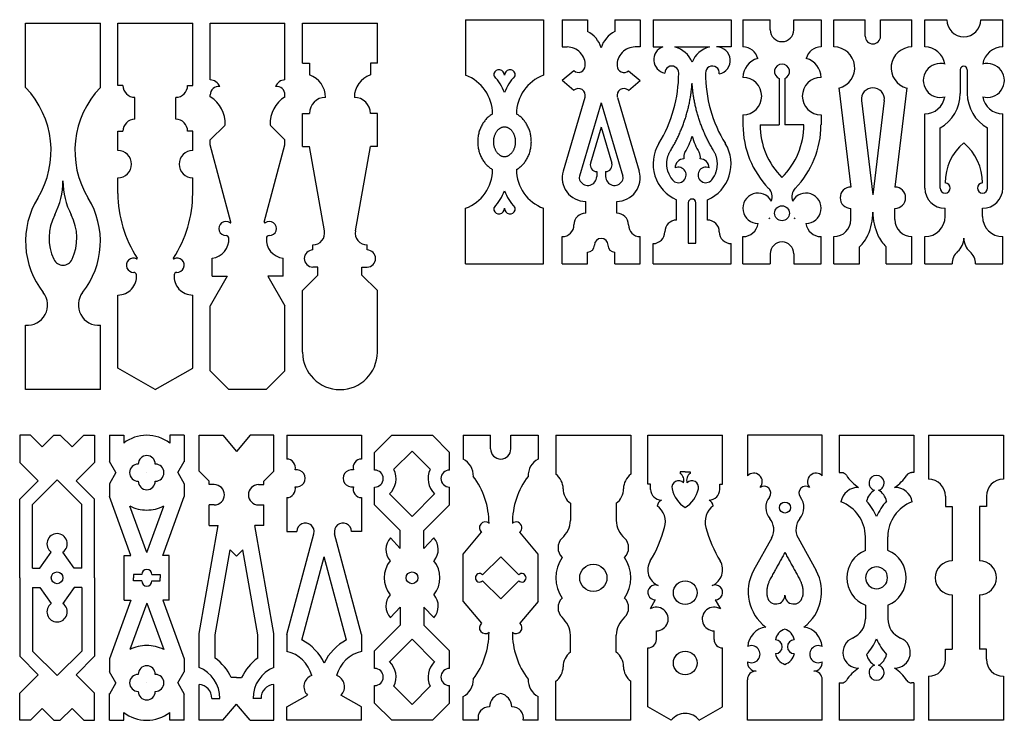
# Model space of a CAD drawing. Units: millimetres. Extents: x -1019 to 824, y -1132 to 1157.
# Drawn here: x -1019 to 824, y -154 to 1157 of the extents above; entities that cross this region are included whole.
import ezdxf

# ---------------------------------------------------------------- set-up
doc = ezdxf.new("R2010")
doc.units = ezdxf.units.MM
doc.header["$MEASUREMENT"] = 0
doc.layers.add('Layer 03', color=5, linetype='Continuous')

msp = doc.modelspace()

# ---------------------------------------------------------------- linework, layer by layer
at = {"layer": 'Layer 03'}
for p, q in [((-1008.1, 1150.9), (-868.1, 1150.9)), ((-835.3, 1150.9), (-695.3, 1150.9)), ((-662.6, 1150.9), (-522.6, 1150.9)), ((-489.8, 1150.9), (-349.8, 1150.9)), ((-184.8, 1157.2), (-38.8, 1157.2)), ((-3.9, 1157.2), (43.6, 1157.2)), ((43.6, 1157.2), (43.6, 1135.2)), ((94.6, 1157.2), (94.6, 1135.2)), ((94.6, 1157.2), (142.1, 1157.2)), ((166.2, 1157.2), (312.2, 1157.2)), ((334.5, 1157.2), (385.6, 1157.2)), ((429.4, 1157.2), (480.5, 1157.2)), ((674.7, 1157.2), (716, 1157.2)), ((779.5, 1157.2), (820.7, 1157.2)), ((166.2, 1106.2), (184.3, 1106.2)), ((206.8, 1106.2), (271.6, 1106.2)), ((312.2, 1106.2), (285.2, 1106.2)), ((18, 1061.8), (-3.9, 1043.4)), ((120.2, 1061.8), (142.1, 1043.4)), ((18, 1025), (-3.9, 1043.4)), ((120.2, 1025), (142.1, 1043.4)), ((402.5, 1047), (402.5, 960.2)), ((412.5, 1047), (412.5, 960.2)), ((38.8, 1011.9), (-2.1, 873.7)), ((69.1, 1001.6), (28.6, 864.6)), ((69.1, 1001.6), (109.6, 864.6)), ((99.4, 1011.9), (140.3, 873.7)), ((556.2, 1005.7), (577.6, 829.4)), ((598.9, 1005.7), (577.6, 829.4)), ((69.1, 955.8), (49.2, 888.5)), ((69.1, 955.8), (89, 888.5)), ((-448.7, 762.1), (-476.8, 920.1)), ((-390.9, 762.1), (-362.8, 920.1)), ((7.4, 890.7), (7.4, 890.7)), ((130.8, 890.7), (130.8, 890.7)), ((130.8, 890.7), (130.8, 890.7)), ((43.6, 700.2), (43.6, 722.2)), ((94.6, 700.2), (94.6, 722.2)), ((552.6, 700.2), (552.6, 732)), ((602.6, 700.2), (602.6, 732)), ((-659.1, 677.2), (-659.1, 711)), ((-526.1, 677.2), (-526.1, 711)), ((-868.1, 464.9), (-1008.1, 464.9)), ((-592.6, 464.9), (-627.6, 464.9)), ((-557.6, 464.9), (-592.6, 464.9)), ((-419.8, 464.9), (-419.8, 464.9)), ((-977.1, 357.5), (-999.1, 379.5)), ((-955.1, 379.5), (-977.1, 357.5)), ((-943.1, 379.5), (-921.1, 357.5)), ((-921.1, 357.5), (-899.1, 379.5)), ((-851.3, 379.5), (-824.3, 379.5)), ((-851.3, 379.5), (-851.3, 330.2)), ((-824.3, 379.5), (-824.3, 364.7)), ((-738.3, 379.5), (-738.3, 364.7)), ((-711.3, 379.5), (-738.3, 379.5)), ((-711.3, 379.5), (-711.3, 329.5)), ((-683.5, 379.5), (-639, 379.5)), ((-639, 379.5), (-613.5, 349.1)), ((-588, 379.5), (-613.5, 349.1)), ((-543.5, 379.5), (-588, 379.5)), ((-519.2, 379.5), (-379.2, 379.5)), ((-322.8, 379.5), (-246.8, 379.5)), ((-15.6, 379.5), (124.4, 379.5)), ((156.4, 287.7), (156.4, 379.5)), ((156.4, 379.5), (296.4, 379.5)), ((296.4, 287.7), (296.4, 379.5)), ((482.9, 379.5), (342.9, 379.5)), ((514.5, 379.5), (654.5, 379.5)), ((681.7, 379.5), (821.7, 379.5)), ((-284.8, 349.6), (-318.7, 315.7)), ((-284.8, 349.6), (-250.9, 315.7)), ((-214.8, 314.4), (-214.8, 347.5)), ((-995.1, 249.8), (-949.1, 295.8)), ((-903.1, 249.8), (-949.1, 295.8)), ((-851.3, 288.7), (-851.3, 264.6)), ((-664.5, 287), (-664.5, 293.5)), ((-562.5, 287), (-562.5, 293.5)), ((-214.8, 249.4), (-214.8, 282.4)), ((-284.8, 227.5), (-327, 269.7)), ((-284.8, 227.5), (-242.6, 269.7)), ((-664.5, 210.5), (-664.5, 249)), ((-562.5, 210.5), (-562.5, 249)), ((-306.8, 201.4), (-354.8, 249.4)), ((-262.8, 201.4), (-214.8, 249.4)), ((726.2, 246.2), (726.2, 144.5)), ((777.2, 246.2), (777.2, 144.5)), ((-664.5, 210.5), (-647.9, 210.5)), ((-562.5, 210.5), (-579.1, 210.5)), ((-519.2, 6.8), (-468.8, 195.1)), ((-379.2, 6.8), (-429.7, 195.1)), ((-306.8, 167.6), (-306.8, 201.4)), ((-262.8, 167.6), (-262.8, 201.4)), ((388.2, 187.6), (354.4, 126.5)), ((437.6, 187.6), (471.3, 126.5)), ((-981.1, 130.7), (-960, 160.8)), ((-917.1, 130.7), (-938.2, 160.8)), ((-823.3, 70.7), (-823.3, 154.7)), ((-739.3, 70.7), (-739.3, 154.7)), ((-653.5, 5.8), (-625.4, 165.3)), ((-573.5, 5.8), (-601.6, 165.3)), ((-491, -3.8), (-449.2, 152.2)), ((-407.5, -3.8), (-449.2, 152.2)), ((-188.9, 68.2), (-188.9, 157.2)), ((-48.9, 68.2), (-48.9, 157.2)), ((-995.1, 130.7), (-981.1, 130.7)), ((-903.1, 130.7), (-917.1, 130.7)), ((-806.3, 118.7), (-806.3, 112.7)), ((-790.8, 118.7), (-806.3, 118.7)), ((-806.3, 106.7), (-806.3, 112.7)), ((-771.8, 118.7), (-756.3, 118.7)), ((-756.3, 118.7), (-756.3, 112.7)), ((-756.3, 106.7), (-756.3, 112.7)), ((-995.1, 94.7), (-981.1, 94.7)), ((-981.1, 94.7), (-960, 64.6)), ((-917.1, 94.7), (-938.2, 64.6)), ((-903.1, 94.7), (-917.1, 94.7)), ((-790.8, 106.7), (-806.3, 106.7)), ((-771.8, 106.7), (-756.3, 106.7)), ((726.2, 81), (726.2, -20.8)), ((777.2, 81), (777.2, -20.8)), ((-306.8, 57.8), (-306.8, 24)), ((-262.8, 57.8), (-262.8, 24)), ((-306.8, 24), (-354.8, -24)), ((-262.8, 24), (-214.8, -24)), ((-653.5, -37.5), (-653.5, 5.8)), ((-573.5, -37.5), (-573.5, 5.8)), ((-284.8, -2.1), (-327, -44.3)), ((-284.8, -2.1), (-242.6, -44.3)), ((-995.1, -24.4), (-949.1, -70.4)), ((-903.1, -24.4), (-949.1, -70.4)), ((-214.8, -57), (-214.8, -24)), ((-613.5, -74), (-623.1, -74)), ((-613.5, -74), (-603.9, -74)), ((-284.8, -124.2), (-318.7, -90.3)), ((-284.8, -124.2), (-250.9, -90.3)), ((-214.8, -122), (-214.8, -89)), ((-851.3, -154), (-851.3, -104)), ((-711.3, -154), (-711.3, -104)), ((-639, -154), (-613.5, -123.7)), ((-588, -154), (-613.5, -123.7)), ((-977.1, -132), (-999.1, -154)), ((-955.1, -154), (-977.1, -132)), ((-943.1, -154), (-921.1, -132)), ((-921.1, -132), (-899.1, -154)), ((-824.3, -154), (-824.3, -139.3)), ((-738.3, -154), (-738.3, -139.3)), ((-851.3, -154), (-824.3, -154)), ((-711.3, -154), (-738.3, -154)), ((-639, -154), (-683.5, -154)), ((-588, -154), (-543.5, -154)), ((-379.2, -154), (-519.2, -154)), ((-160.9, -154), (-188.9, -154)), ((-48.9, -154), (-76.9, -154)), ((124.4, -154), (-15.6, -154)), ((482.9, -154), (342.9, -154)), ((654.5, -154), (514.5, -154)), ((821.7, -154), (681.7, -154))]:
    msp.add_line(p, q, dxfattribs=at)
for points in [[(-1008.1, 1030.4), (-1008.1, 1150.9)], [(-868.1, 1030.4), (-868.1, 1150.9)], [(-835.3, 1034.2), (-835.3, 1150.9)], [(-695.3, 1034.2), (-695.3, 1150.9)], [(-695.3, 1034.2), (-695.3, 1150.9)], [(-662.6, 1044.5), (-662.6, 1150.9)], [(-522.6, 1044.5), (-522.6, 1150.9)], [(-489.8, 1075.6), (-489.8, 1150.9)], [(-349.8, 1075.6), (-349.8, 1150.9)], [(-184.8, 1157.2), (-184.8, 1053.2)], [(-38.8, 1157.2), (-38.8, 1053.2)], [(-3.9, 1157.2), (-3.9, 1106.2)], [(142.1, 1157.2), (142.1, 1106.2)], [(166.2, 1157.2), (166.2, 1106.2)], [(312.2, 1157.2), (312.2, 1106.2)], [(334.5, 1157.2), (334.5, 1106.2)], [(385.5, 1138.2), (385.6, 1157.2)], [(429.5, 1138.2), (429.4, 1157.2)], [(429.5, 1138.2), (429.5, 1157.2)], [(480.5, 1157.2), (480.5, 1106.2)], [(504.6, 1106.2), (504.6, 1157.2)], [(504.6, 1157.2), (563.3, 1157.2)], [(563.3, 1126.2), (563.3, 1157.2)], [(591.9, 1126.2), (591.9, 1157.2)], [(591.9, 1157.2), (650.6, 1157.2)], [(650.6, 1106.2), (650.6, 1157.2)], [(674.7, 1106.2), (674.7, 1157.2)], [(820.7, 1106.2), (820.7, 1157.2)], [(-3.9, 1106.2), (5.6, 1106.2)], [(142.1, 1106.2), (132.6, 1106.2)], [(-489.8, 1075.6), (-476.8, 1075.6)], [(-476.8, 1075.6), (-476.8, 1053.9)], [(-349.8, 1075.6), (-362.8, 1075.6)], [(-362.8, 1075.6), (-362.8, 1053.9)], [(741.2, 1063.7), (741.2, 1019.2)], [(754.2, 1063.7), (754.2, 1019.2)], [(-825.8, 1034.2), (-835.3, 1034.2)], [(-704.8, 1034.2), (-695.3, 1034.2)], [(-662.6, 1012.8), (-662.6, 1016.3)], [(-662.6, 1012.8), (-662.6, 1016.3)], [(-522.6, 1012.8), (-522.6, 1016.3)], [(-522.6, 1012.8), (-522.6, 1016.3)], [(513.9, 1029.4), (536.3, 844)], [(641.3, 1029.4), (618.8, 844)], [(-803.6, 970.9), (-803.6, 1011.9)], [(-727.1, 970.9), (-727.1, 1011.9)], [(-489.8, 920.1), (-489.8, 981.8)], [(-489.8, 981.8), (-476.8, 981.8)], [(-349.8, 981.8), (-362.8, 981.8)], [(-349.8, 920.1), (-349.8, 981.8)], [(334.5, 979.2), (334.5, 960.2)], [(480.5, 979.2), (480.5, 960.2)], [(674.7, 842.2), (674.7, 981)], [(820.7, 842.2), (820.7, 981)], [(-662.6, 932.3), (-634.7, 960.1)], [(-522.6, 932.3), (-550.4, 960.1)], [(366.5, 960.2), (402.5, 960.2)], [(448.5, 960.2), (412.5, 960.2)], [(-835.3, 912.3), (-835.3, 948.7)], [(-835.3, 948.7), (-825.8, 948.7)], [(-695.3, 948.7), (-704.8, 948.7)], [(-695.3, 912.3), (-695.3, 948.7)], [(-695.3, 912.3), (-695.3, 948.7)], [(703.2, 842.2), (703.2, 954.7)], [(792.2, 842.2), (792.2, 954.7)], [(-662.6, 922.8), (-662.6, 932.3)], [(-662.6, 922.8), (-662.6, 932.3)], [(-623.8, 778.2), (-662.6, 922.8)], [(-561.3, 778.2), (-522.6, 922.8)], [(-522.6, 922.8), (-522.6, 932.3)], [(-522.6, 922.8), (-522.6, 932.3)], [(-489.8, 920.1), (-476.8, 920.1)], [(-349.8, 920.1), (-362.8, 920.1)], [(60.7, 873.1), (60.7, 863.6)], [(77.5, 873.1), (77.5, 863.6)], [(-835.3, 832.1), (-835.3, 861.3)], [(-695.3, 832.1), (-695.3, 861.3)], [(-695.3, 832.1), (-695.3, 861.3)], [(40.1, 795.2), (40.1, 817.2)], [(98.1, 795.2), (98.1, 817.2)], [(210.2, 782.2), (210.2, 820.2)], [(232.2, 814.6), (232.2, 739.2), (246.2, 739.2), (246.2, 814.6)], [(268.2, 782.2), (268.2, 820.2)], [(-184.8, 700.2), (-184.8, 804.2)], [(-38.8, 700.2), (-38.8, 804.2)], [(536.3, 783), (536.3, 804)], [(618.8, 783), (618.8, 804)], [(712.7, 789.2), (712.7, 804.2)], [(782.7, 789.2), (782.7, 804.2)], [(-3.9, 700.2), (-3.9, 751.2)], [(142.1, 700.2), (142.1, 751.2)], [(166.2, 700.2), (166.2, 738.2)], [(312.2, 700.2), (312.2, 738.2)], [(334.5, 700.2), (334.5, 751.2)], [(480.5, 700.2), (480.5, 751.2)], [(504.6, 700.2), (504.6, 751.2)], [(650.6, 700.2), (650.6, 751.2)], [(674.7, 700.2), (674.7, 751.2)], [(820.7, 700.2), (820.7, 751.2)], [(-470.6, 726.2), (-470.6, 735.7)], [(-369, 726.2), (-369, 735.7)], [(385.5, 719.2), (385.6, 700.2)], [(429.5, 719.2), (429.5, 700.2)], [(-184.8, 700.2), (-38.8, 700.2)], [(-3.9, 700.2), (43.6, 700.2)], [(94.6, 700.2), (142.1, 700.2)], [(166.2, 700.2), (312.2, 700.2)], [(334.5, 700.2), (385.6, 700.2)], [(429.5, 700.2), (480.5, 700.2)], [(504.6, 700.2), (552.6, 700.2)], [(602.6, 700.2), (650.6, 700.2)], [(674.7, 700.2), (725.7, 700.2)], [(769.7, 700.2), (820.7, 700.2)], [(-489.8, 650.5), (-461.1, 679.2), (-461.1, 694.2), (-470.6, 694.2)], [(-349.8, 650.5), (-378.5, 679.2), (-378.5, 694.2), (-369, 694.2)], [(-659.1, 677.2), (-630.6, 677.2), (-662.6, 621.7)], [(-526.1, 677.2), (-554.6, 677.2), (-522.6, 621.7)], [(-489.8, 534.9), (-489.8, 650.5)], [(-349.8, 534.9), (-349.8, 650.5)], [(-835.3, 505.3), (-835.3, 641.9)], [(-695.3, 505.3), (-695.3, 641.9)], [(-695.3, 505.3), (-695.3, 641.9)], [(-662.6, 499.9), (-662.6, 621.7)], [(-522.6, 499.9), (-522.6, 621.7)], [(-1008.1, 464.9), (-1008.1, 585.4)], [(-868.1, 464.9), (-868.1, 585.4)], [(-765.3, 464.9), (-835.3, 505.3)], [(-765.3, 464.9), (-695.3, 505.3)], [(-627.6, 464.9), (-662.6, 499.9)], [(-557.6, 464.9), (-522.6, 499.9)], [(-999.1, 379.5), (-1019.1, 379.5)], [(-1019.1, 379.5), (-1019.1, 328.5), (-984.7, 294.1)], [(-955.1, 379.5), (-943.1, 379.5)], [(-879.1, 379.5), (-879.1, 328.5), (-913.5, 294.1)], [(-899.1, 379.5), (-879.1, 379.5)], [(-683.5, 312.5), (-683.5, 379.5)], [(-543.5, 312.5), (-543.5, 379.5)], [(-519.2, 379.5), (-519.2, 335)], [(-379.2, 379.5), (-379.2, 335)], [(-322.8, 379.5), (-354.8, 347.5)], [(-246.8, 379.5), (-214.8, 347.5)], [(-188.9, 379.5), (-188.9, 335)], [(-188.9, 379.5), (-137.9, 379.5)], [(-137.9, 354), (-137.9, 379.5)], [(-99.9, 354), (-99.9, 379.5)], [(-99.9, 379.5), (-48.9, 379.5)], [(-48.9, 379.5), (-48.9, 335)], [(-15.6, 379.5), (-15.6, 306.5)], [(124.4, 379.5), (124.4, 306.5)], [(342.9, 379.5), (342.9, 303.5)], [(482.9, 303.5), (482.9, 379.5)], [(514.5, 379.5), (514.5, 309.5)], [(654.5, 379.5), (654.5, 309.5)], [(681.7, 379.5), (681.7, 297)], [(821.7, 379.5), (821.7, 297)], [(821.7, 379.5), (821.7, 297)], [(-354.8, 314.4), (-354.8, 347.5)], [(-839.3, 309.5), (-851.3, 330.2)], [(-723.3, 309.5), (-711.3, 330.2)], [(-839.3, 309.5), (-851.3, 288.7)], [(-723.3, 309.5), (-711.3, 288.7)], [(-683.5, 312.5), (-664.5, 293.5)], [(-543.5, 312.5), (-562.5, 293.5)], [(216.9, 311.1), (216.9, 308.1)], [(226.4, 311.1), (216.9, 311.1)], [(226.4, 311.1), (235.9, 311.1)], [(235.9, 311.1), (235.9, 308.1)], [(514.5, 309.5), (519.1, 309.5)], [(654.5, 309.5), (649.8, 309.5)], [(-1019.1, 112.7), (-1019.1, 259.7), (-984.7, 294.1)], [(-879.1, 112.7), (-879.1, 259.7), (-913.5, 294.1)], [(-711.3, 288.7), (-711.3, 264.6)], [(-655, 287), (-664.5, 287)], [(-572, 287), (-562.5, 287)], [(-354.8, 249.4), (-354.8, 282.4)], [(161.7, 278.2), (161.7, 287.7), (156.4, 287.7)], [(291.1, 278.2), (291.1, 287.7), (296.4, 287.7)], [(-823.3, 154.7), (-811.3, 154.7), (-851.3, 264.6)], [(-739.3, 154.7), (-751.3, 154.7), (-711.3, 264.6)], [(-519.2, 262.8), (-519.2, 199.3), (-500.2, 199.3)], [(-379.2, 262.8), (-379.2, 199.3), (-398.2, 199.3)], [(713.5, 265.2), (713.5, 246.2), (726.2, 246.2)], [(790, 265.2), (790, 246.2), (777.2, 246.2)], [(-995.1, 130.7), (-995.1, 249.8)], [(-903.1, 130.7), (-903.1, 249.8)], [(-781.3, 160), (-813, 247)], [(-781.3, 160), (-749.6, 247)], [(-655, 249), (-664.5, 249)], [(-572, 249), (-562.5, 249)], [(11.4, 252.1), (11.4, 220.1)], [(97.4, 252.1), (97.4, 220.1)], [(-683.5, 8.5), (-647.9, 210.5)], [(-543.5, 8.5), (-579.1, 210.5)], [(-306.8, 167.6), (-325.3, 187.3)], [(-262.8, 167.6), (-244.3, 187.3)], [(-188.9, 157.2), (-154.9, 197.8)], [(-48.9, 157.2), (-83, 197.8)], [(563.5, 164.1), (563.5, 189.5)], [(605.5, 164.1), (605.5, 189.5)], [(-613.5, 153.4), (-625.4, 165.3)], [(-613.5, 153.4), (-601.6, 165.3)], [(-152.7, 118.4), (-118.9, 152.1)], [(-85.1, 118.4), (-118.9, 152.1)], [(-1019.1, 112.7), (-1019.1, -34.3), (-984.7, -68.7)], [(-879.1, 112.7), (-879.1, -34.3), (-913.5, -68.7)], [(-995.1, 94.7), (-995.1, -24.4)], [(-903.1, 94.7), (-903.1, -24.4)], [(-152.7, 107.1), (-118.9, 73.3)], [(-85.1, 107.1), (-118.9, 73.3)], [(-823.3, 70.7), (-811.3, 70.7), (-851.3, -39.2)], [(-781.3, 65.4), (-813, -21.6)], [(-781.3, 65.4), (-749.6, -21.6)], [(-739.3, 70.7), (-751.3, 70.7), (-711.3, -39.2)], [(-306.8, 57.8), (-325.3, 38.1)], [(-262.8, 57.8), (-244.3, 38.1)], [(-188.9, 68.2), (-154.9, 27.6)], [(-48.9, 68.2), (-83, 27.6)], [(170.4, 71.4), (160.6, 54.5)], [(282.4, 71.4), (292.1, 54.5)], [(563.5, 61.3), (563.5, 35.9)], [(605.5, 61.3), (605.5, 35.9)], [(-683.5, -55), (-683.5, 8.5)], [(-543.5, -55), (-543.5, 8.5)], [(-519.2, 6.8), (-519.2, -25.2)], [(-379.2, 6.8), (-379.2, -25.2)], [(11.4, -26.7), (11.4, 5.3)], [(97.4, -26.7), (97.4, 5.3)], [(172.4, -2.7), (172.4, 13.3)], [(280.4, -2.7), (280.4, 13.3)], [(-354.8, -57), (-354.8, -24)], [(156.4, -128.7), (156.4, -18.7)], [(296.4, -128.7), (296.4, -18.7)], [(713.5, -39.8), (713.5, -20.8), (726.2, -20.8)], [(790, -39.8), (790, -20.8), (777.2, -20.8)], [(-851.3, -39.2), (-851.3, -63.3)], [(-711.3, -39.2), (-711.3, -63.3)], [(-1019.1, -154), (-1019.1, -103), (-984.7, -68.7)], [(-879.1, -154), (-879.1, -103), (-913.5, -68.7)], [(-839.3, -84), (-851.3, -63.3)], [(-723.3, -84), (-711.3, -63.3)], [(681.7, -71.5), (681.7, -154)], [(821.7, -71.5), (821.7, -154)], [(821.7, -71.5), (821.7, -154)], [(-839.3, -84), (-851.3, -104.8)], [(-723.3, -84), (-711.3, -104.8)], [(-683.5, -154), (-683.5, -87)], [(-543.5, -154), (-543.5, -87)], [(-354.8, -122), (-354.8, -89)], [(-15.6, -154), (-15.6, -81)], [(124.4, -154), (124.4, -81)], [(342.9, -154), (342.9, -78)], [(482.9, -154), (482.9, -78)], [(514.5, -84), (514.5, -154)], [(514.5, -84), (519.1, -84)], [(654.5, -84), (649.8, -84)], [(654.5, -84), (654.5, -154)], [(-519.2, -154), (-519.2, -129), (-480.7, -106.8)], [(-379.2, -154), (-379.2, -129), (-417.8, -106.8)], [(-188.9, -154), (-188.9, -109.5)], [(-48.9, -154), (-48.9, -109.5)], [(-659.5, -113), (-644.5, -113)], [(-567.5, -113), (-582.5, -113)], [(-322.8, -154), (-354.8, -122)], [(-246.8, -154), (-214.8, -122)], [(200.2, -154), (156.4, -128.7)], [(252.6, -154), (296.4, -128.7)], [(-999.1, -154), (-1019.1, -154)], [(-955.1, -154), (-943.1, -154)], [(-899.1, -154), (-879.1, -154)], [(-246.8, -154), (-322.8, -154)]]:
    msp.add_lwpolyline(points, dxfattribs=at)
for centre, radius in [((407.5, 795), 14), ((413, 244.2), 10.3), ((54.4, 112.7), 25.5), ((-949.1, 112.7), 11), ((-284.8, 112.7), 11), ((226.4, 84.8), 22.2), ((226.4, -46.8), 22.2)]:
    msp.add_circle(centre, radius, dxfattribs=at)
for centre, radius, start, end in [((747.7, 1157.2), 31.8, 180, 270), ((747.7, 1157.2), 31.8, 270, 0), ((20.2, 1089.7), 51.2, 17.2051, 62.7949), ((118, 1089.7), 51.2, 117.2051, 162.7949), ((407.5, 1138.2), 22, 179.3589, 180), ((407.5, 1138.2), 22, 180, 0), ((407.5, 1138.2), 22, 0, 0.6411), ((577.6, 1126.2), 14.3, 180, 0), ((5.6, 1072.5), 33.7, 356.8035, 90), ((132.6, 1072.5), 33.7, 90, 183.1965), ((193.2, 1082.4), 25.5, 110.5565, 258.6928), ((194.3, 1059.4), 48.5, 22.0209, 75.0175), ((284.1, 1059.4), 48.5, 104.9825, 157.9791), ((285.2, 1080.7), 25.5, 281.0439, 89.9999), ((334.5, 1077.7), 28.5, 14.033, 90), ((480.5, 1077.7), 28.5, 90, 165.967), ((504.6, 1067.2), 39, 283.8061, 90), ((650.6, 1067.2), 39, 90, 256.1939), ((674.7, 1068.2), 38, 8.9676, 90), ((820.7, 1068.2), 38, 90, 171.0324), ((26.6, 1071.3), 12.7, 228.0099, 356.8035), ((111.6, 1071.3), 12.8, 183.1965, 311.9901), ((201.2, 1057.4), 13, 360, 180.3547), ((277.2, 1057.4), 13, 352.3665, 180), ((371, 1049.2), 36.5, 104.033, 180.0002), ((407.5, 1060.1), 14, 90, 249.0752), ((407.5, 1060.1), 14, 290.9248, 90), ((444, 1049.2), 36.5, 359.9998, 75.967), ((703.6, 1043.6), 31.8, 73.4015, 286.5985), ((747.7, 1063.7), 6.5, 90, 180), ((747.7, 1063.7), 6.5, 360, 90), ((791.8, 1043.6), 31.8, 253.4015, 106.5985), ((-491.3, 1011.8), 44.5, 0, 70.9834), ((-348.3, 1011.8), 44.5, 109.0166, 180), ((-211.2, 980.8), 77.1, 0, 69.97), ((-127.1, 1054.9), 5, 161.9523, 221.3571), ((-122.1, 1053.2), 10.3, 0, 161.9523), ((-211.2, 980.8), 107.1, 21.8611, 41.3571), ((-101.6, 1053.2), 10.3, 18.0477, 180), ((-12.4, 980.8), 107.1, 138.6429, 158.1389), ((-96.6, 1054.9), 5, 318.6429, 18.0477), ((-12.4, 980.8), 77.1, 110.03, 180), ((-38.6, 1057.4), 252.8, 328.5019, 360), ((517, 1057.4), 252.8, 180, 211.4981), ((674.7, 1019), 38, 89.8062, 90), ((820.7, 1019), 38, 90, 90.1938), ((-803.6, 1034.2), 22.2, 180, 270), ((-727.1, 1034.2), 22.2, 270, 360), ((-662.6, 1025.5), 19, 20.6079, 90), ((-646.6, 1016.3), 16, 83.5975, 180), ((-522.6, 1025.5), 19, 90, 159.3921), ((-538.6, 1016.3), 16, 0, 96.4025), ((334.5, 1014.2), 35, 270, 90), ((480.5, 1014.2), 35, 90, 270), ((-1131.1, 912.1), 170.7, 328.5775, 43.9022), ((-745.1, 912.1), 170.7, 136.0978, 211.4225), ((26.6, 1015.6), 12.8, 343.5211, 131.9901), ((111.6, 1015.6), 12.8, 48.0099, 196.4789), ((577.6, 1008.3), 21.5, 90, 186.9031), ((577.6, 1008.3), 21.5, 353.0969, 90), ((674.7, 1068.2), 38, 270, 270.1938), ((667.4, 1019.2), 73.8, 299.0213, 0), ((828, 1019.2), 73.8, 180, 240.9787), ((820.7, 1068.2), 38, 269.8062, 270), ((-692.7, 963.1), 58.1, 357.0876, 58.7179), ((-492.4, 963.1), 58.1, 121.2821, 182.9124), ((-446.8, 981.8), 30, 90, 180), ((-392.8, 981.8), 30, 360, 90), ((674.7, 1019), 38, 270, 351.0324), ((820.7, 1019), 38, 188.9676, 270), ((-803.6, 948.7), 22.2, 90, 180), ((-727.1, 948.7), 22.2, 360, 90), ((505, 960.2), 170.5, 180, 224.0718), ((505, 960.2), 138.5, 180, 225.2471), ((309.9, 960.2), 138.5, 314.7529, 0), ((309.9, 960.2), 170.5, 315.9282, 360), ((239.2, 887.2), 73, 148.5023, 246.593), ((130.4, 968.5), 112.6, 328.0361, 344.9587), ((348, 968.5), 112.6, 195.0413, 211.9639), ((239.2, 887.2), 73, 293.407, 31.4977), ((810.7, 851.7), 98, 130, 180), ((684.7, 851.7), 98, 0, 50), ((-835.3, 886.8), 25.5, 270, 90), ((-695.3, 886.8), 25.5, 90, 270), ((239.2, 900.6), 15.6, 148.036, 193.5307), ((239.2, 900.6), 15.6, 346.4693, 31.964), ((60.7, 885.1), 12, 163.5211, 270), ((77.5, 885.1), 12, 270, 16.4789), ((224.6, 879.7), 17.2, 91.6901, 180), ((253.8, 879.7), 17.2, 0, 88.3099), ((-211.2, 876.7), 77.1, 290.03, 0), ((-12.4, 876.7), 77.1, 180, 249.97), ((40.1, 861.2), 44, 163.5211, 270), ((98.1, 861.2), 44, 270, 16.4789), ((239.2, 887.2), 47.3, 197.5476, 218.7956), ((213.6, 866.7), 14.5, 218.7957, 115.6933), ((264.8, 866.7), 14.5, 64.3067, 321.2043), ((239.2, 887.2), 47.3, 321.2044, 342.4524), ((-1076.1, 855.5), 138, 332.5801, 0), ((-800.1, 855.5), 138, 180, 207.4199), ((40.1, 861.2), 12, 163.5211, 210.594), ((44.1, 863.6), 16.6, 210.594, 0), ((94.1, 863.6), 16.6, 180, 329.406), ((98.1, 861.2), 12, 329.406, 16.4789), ((712.7, 842.2), 9.5, 180, 90), ((782.7, 842.2), 9.5, 90, 0), ((-614.6, 832.1), 220.7, 180, 213.2448), ((-916, 832.1), 220.7, 326.7552, 0), ((-211.2, 876.7), 107.1, 318.6429, 338.1389), ((-12.4, 876.7), 107.1, 201.8611, 221.3571), ((362.7, 804.2), 28.5, 28.3289, 270), ((365.7, 825.4), 23.4, 340.8395, 44.0718), ((449.2, 825.4), 23.4, 135.9282, 199.1605), ((452.3, 804.2), 28.5, 270, 151.6711), ((536.3, 824), 20, 90, 270), ((618.8, 824), 20, 270, 90), ((712.7, 842.2), 38, 180, 270), ((782.7, 842.2), 38, 270, 0), ((-853.5, 742.5), 154.6, 148.5774, 218.2332), ((-1022.7, 742.5), 154.6, 321.7668, 31.4226), ((239.2, 814.6), 7, 0, 180), ((-127.1, 802.6), 5, 138.6429, 198.0477), ((-122.1, 804.2), 10.3, 198.0477, 0), ((-101.6, 804.2), 10.3, 180, 341.9523), ((-96.6, 802.6), 5, 341.9523, 41.3571), ((40.1, 773.2), 22, 90, 180), ((98.1, 773.2), 22, 0, 90), ((474.3, 796.7), 103.3, 335.6341, 0), ((680.9, 796.7), 103.3, 180, 204.3659), ((-870.1, 748.6), 94, 152.5801, 205.0756), ((-1006.1, 748.6), 94, 334.9244, 27.4199), ((-633.3, 766.5), 13.3, 53.2036, 272.1341), ((-624.8, 777.9), 1, 233.2036, 15), ((-560.3, 777.9), 1, 165, 306.7964), ((-551.8, 766.5), 13.3, 267.8659, 126.7964), ((210.2, 760.2), 22, 90, 180), ((268.2, 760.2), 22, 0, 90), ((334.5, 779.7), 28.5, 270, 351.8007), ((362.7, 804.2), 28.5, 316.9111, 321.8576), ((452.3, 804.2), 28.5, 218.1424, 223.0889), ((480.5, 779.7), 28.5, 188.1993, 270), ((504.6, 783), 31.8, 270, 0), ((650.6, 783), 31.8, 180, 270), ((674.7, 789.2), 38, 270, 360), ((714.2, 748.6), 33.5, 92.6239, 93.8256), ((820.7, 789.2), 38, 180, 270), ((781.2, 748.6), 33.5, 86.1744, 87.3761), ((-470.6, 757.9), 22.2, 270, 10.8193), ((-369, 757.9), 22.2, 169.1807, 270), ((-3.9, 773.2), 22, 270, 0), ((142.1, 773.2), 22, 180, 270), ((166.2, 760.2), 22, 270, 0), ((312.2, 760.2), 22, 180, 270), ((-662.6, 745.8), 35, 275.7392, 4.6636), ((-632.7, 748.2), 5, 4.6636, 92.1341), ((-522.6, 745.8), 35, 175.3364, 264.2608), ((-552.5, 748.2), 5, 87.8659, 175.3364), ((69.1, 735), 12.8, 90, 180), ((69.1, 735), 12.8, 0, 90), ((407.5, 719.2), 22, 0, 180), ((504.6, 783), 70, 313.2627, 335.6343), ((650.6, 783), 70, 204.3657, 226.7373), ((714.2, 748.6), 33.5, 311.0606, 360), ((781.2, 748.6), 33.5, 180, 228.9394), ((-470.6, 710.2), 16, 90, 270), ((-369, 710.2), 16, 270, 90), ((43.6, 735), 12.8, 270, 360), ((94.6, 735), 12.8, 180, 270), ((407.5, 719.2), 22, 180, 180.6411), ((407.5, 719.2), 22, 359.3589, 0), ((756.3, 700.2), 30.6, 131.0606, 180), ((739.1, 700.2), 30.6, 0, 48.9394), ((-938.1, 716.8), 19, 205.0756, 270), ((-938.1, 716.8), 19, 270, 334.9244), ((-806.1, 697.6), 13.3, 64.8606, 272.1341), ((-800, 710.5), 1, 244.8606, 33.2448), ((-730.6, 710.5), 1, 146.7552, 295.1394), ((-724.5, 697.6), 13.3, 267.8659, 115.1394), ((-805.4, 679.3), 5, 4.6636, 92.1341), ((-725.2, 679.3), 5, 87.8659, 175.3364), ((-835.3, 676.9), 35, 270, 4.6636), ((-695.3, 676.9), 35, 175.3364, 270), ((-1004.8, 623.3), 38, 265, 38.2332), ((-871.4, 623.3), 38, 141.7668, 275), ((-419.8, 534.9), 70, 180, 0), ((-781.3, 309.5), 70, 90, 127.9), ((-781.3, 309.5), 70, 52.1, 90), ((-118.9, 354), 19, 180, 270), ((-118.9, 354), 19, 270, 360), ((-781.3, 325.5), 16, 90, 180), ((-781.3, 325.5), 16, 360, 90), ((-519.2, 319), 16, 344.0811, 90), ((-379.2, 319), 16, 90, 195.9189), ((-206.2, 303.3), 36.1, 358.679, 61.321), ((-31.6, 303.3), 36.1, 118.679, 181.321), ((-797.3, 309.5), 16, 90, 270), ((-765.3, 309.5), 16, 270, 90), ((-500.8, 298.9), 16, 258.9961, 101.0039), ((-397.7, 298.9), 16, 78.9961, 281.0039), ((-354.8, 298.4), 16, 270, 90), ((-354.8, 298.4), 40, 314.0394, 25.5347), ((-214.8, 298.4), 40, 154.4653, 225.9606), ((-214.8, 298.4), 16, 90, 270), ((-797.3, 309.5), 16, 359.9998, 0.0002), ((-765.3, 309.5), 16, 179.9998, 180.0002), ((-286.5, 214.6), 145.7, 0, 37.0611), ((48.6, 214.6), 145.7, 142.9389, 180), ((-36.2, 279.3), 34.1, 0, 52.8052), ((145, 279.3), 34.1, 127.1948, 180), ((207.6, 294.9), 16.2, 343.0797, 54.7981), ((245.2, 294.9), 16.2, 125.2019, 196.9203), ((354.6, 292.5), 16, 318.692, 137.0007), ((471.2, 292.5), 16, 42.9993, 221.308), ((519.1, 298.8), 10.6, 33.3235, 90), ((594.5, 348.3), 79.5, 213.3235, 236.5955), ((584.5, 290.2), 14.2, 90, 254.438), ((584.5, 290.2), 14.2, 285.562, 90), ((574.5, 348.3), 79.5, 303.4045, 326.6765), ((649.8, 298.8), 10.6, 90, 146.6765), ((681.7, 265.2), 31.8, 0, 90), ((821.7, 265.2), 31.8, 90, 180), ((-781.3, 293.5), 16, 180, 270), ((-781.3, 293.5), 16, 270, 0), ((-655, 268), 19, 270, 90), ((-572, 268), 19, 90, 270), ((-519.2, 278.8), 16, 270, 15.9189), ((-379.2, 278.8), 16, 164.0811, 270), ((32, 279.3), 34.1, 180, 232.8052), ((76.8, 279.3), 34.1, 307.1948, 0), ((181.7, 278.2), 20, 180, 270), ((213.9, 281.7), 12.5, 42.9384, 192.1917), ((255.6, 290.7), 55.1, 192.1917, 238.0547), ((197.2, 290.7), 55.1, 301.9453, 347.8083), ((238.9, 281.7), 12.5, 347.8083, 137.0616), ((271.1, 278.2), 20, 270, 0), ((373.7, 271.4), 12.8, 322.4769, 124.1509), ((452, 271.4), 12.8, 55.8491, 217.5231), ((550.1, 249.2), 32.8, 88.9044, 170.1066), ((596.5, 249), 31.7, 120, 166.5989), ((572.4, 249), 31.7, 13.4011, 60), ((618.9, 249.2), 32.8, 9.8934, 91.0956), ((188.7, 245.2), 14.7, 118.3248, 171.6752), ((264.1, 245.2), 14.7, 8.3248, 61.6752), ((409.2, 244.2), 32, 142.4769, 219.9239), ((416.5, 244.2), 32, 320.0761, 37.5231), ((-781.3, 309.5), 70, 243.0916, 270), ((-781.3, 309.5), 70, 270, 296.9084), ((151.2, 216.9), 38.1, 344.4085, 52.938), ((301.6, 216.9), 38.1, 127.062, 195.5915), ((494, 189.5), 69.5, 0, 70), ((494, 189.5), 98, 22.5626, 43.0023), ((675, 189.5), 98, 136.9977, 157.4374), ((675, 189.5), 69.5, 110, 180), ((360.1, 203.1), 32, 331.0972, 39.9239), ((465.6, 203.1), 32, 140.0761, 208.9028), ((-484.2, 199.3), 16, 345, 180), ((-414.2, 199.3), 16, 360, 195), ((-147.8, 206.2), 11, 50, 230), ((-90.1, 206.2), 11, 310, 130), ((-28.4, 220.1), 39.9, 332.9077, 0), ((137.3, 220.1), 39.9, 180, 207.0923), ((-57.3, 275.1), 254.5, 329.0356, 344.4085), ((510.1, 275.1), 254.5, 195.5915, 210.9644), ((-949.1, 176.4), 19, 305, 235), ((-302.2, 165.8), 31.7, 137.0547, 221.7226), ((-267.4, 165.8), 31.7, 318.2774, 42.9453), ((13.3, 168.8), 25, 134.4475, 225.5525), ((-45.6, 228.8), 59.1, 314.4475, 332.9077), ((154.4, 228.8), 59.1, 207.0923, 225.5525), ((95.5, 168.8), 25, 314.4475, 45.5525), ((54.4, 112.7), 70, 146.8424, 213.1576), ((54.4, 112.7), 70, 326.8424, 33.1576), ((584.5, 112.7), 55.5, 112.2304, 247.7696), ((584.5, 112.7), 55.5, 292.2304, 67.7696), ((-284.8, 112.7), 52, 142.0259, 217.9741), ((-284.8, 112.7), 52, 322.0259, 37.9741), ((188.4, 127.7), 32, 149.0356, 246.9643), ((264.4, 127.7), 32, 293.0357, 30.9644), ((584.5, 112.7), 20.5, 90, 270), ((584.5, 112.7), 20.5, 270, 90), ((726.2, 112.7), 31.8, 90, 270), ((777.2, 112.7), 31.8, 270, 90), ((-781.3, 118.7), 9.5, 90, 180), ((-781.3, 118.7), 9.5, 360, 90), ((-158.4, 112.7), 8, 45, 180), ((-158.4, 112.7), 8, 180, 315), ((-79.5, 112.7), 8, 360, 135), ((-79.5, 112.7), 8, 225, 0), ((426.6, 86.6), 82.5, 151.0972, 233.2169), ((399.1, 86.6), 82.5, 306.7831, 28.9028), ((-781.3, 106.7), 9.5, 180, 270), ((-781.3, 106.7), 9.5, 270, 0), ((170.4, 85.4), 14, 66.9643, 270), ((282.4, 85.4), 14, 270, 113.0357), ((-302.2, 59.6), 31.7, 138.2774, 222.9453), ((-267.4, 59.6), 31.7, 317.0547, 41.7226), ((13.3, 56.6), 25, 134.4475, 225.5525), ((95.5, 56.6), 25, 314.4475, 45.5525), ((396.3, 80.1), 16.5, 192.1813, 0), ((429.4, 80.1), 16.5, 180, 347.8187), ((-949.1, 49), 19, 125, 55), ((172.4, 35.6), 22.2, 270, 121.8928), ((280.4, 35.6), 22.2, 58.1072, 270), ((-45.6, -3.4), 59.1, 27.0923, 45.5525), ((154.4, -3.4), 59.1, 134.4475, 152.9077), ((-147.8, 19.2), 11, 130, 310), ((-90.1, 19.2), 11, 230, 50), ((-28.4, 5.3), 39.9, 0, 27.0923), ((137.3, 5.3), 39.9, 152.9077, 180), ((383.3, -19.1), 40.1, 98.6753, 175.5107), ((442.5, -19.1), 40.1, 4.4893, 81.3247), ((524.5, 35.9), 39, 292.5567, 0), ((644.5, 35.9), 39, 180, 247.4433), ((-286.5, 10.8), 145.7, 322.9389, 360), ((48.6, 10.8), 145.7, 180, 217.0611), ((420.6, -8.1), 25.9, 107.5107, 169.838), ((405.1, -8.1), 25.9, 10.162, 72.4893), ((-781.3, -84), 70, 90, 116.9084), ((-781.3, -84), 70, 63.0916, 90), ((-533.3, -86.4), 92.9, 25.1012, 62.8951), ((-365.2, -86.4), 92.9, 117.1049, 154.8988), ((156.4, -2.7), 16, 270, 0), ((296.4, -2.7), 16, 180, 270), ((350.4, -30.3), 16, 241.7267, 118.2733), ((395.2, -16.3), 12.8, 270, 90), ((430.5, -16.3), 12.8, 90, 270), ((475.3, -30.3), 16, 61.7267, 298.2733), ((550.7, -27.2), 29.3, 112.5567, 270), ((494, 35.9), 98, 316.9977, 337.4374), ((675, 35.9), 98, 202.5626, 223.0023), ((618.3, -27.2), 29.3, 270, 67.4433), ((-533.3, -86.4), 62.9, 15, 77.0465), ((-365.2, -86.4), 62.9, 102.9535, 165), ((32, -53.8), 34.1, 127.1948, 180), ((76.8, -53.8), 34.1, 360, 52.8052), ((420.6, -24.6), 25.9, 190.162, 252.4893), ((405.1, -24.6), 25.9, 287.5107, 349.838), ((596.5, -23.6), 31.7, 193.4011, 240), ((572.4, -23.6), 31.7, 300, 346.5989), ((-781.3, -68), 16, 90, 180), ((-781.3, -68), 16, 360, 90), ((-707.1, -113), 62.6, 0, 67.8349), ((-707.1, -113), 92.6, 24.9001, 54.6224), ((-519.8, -113), 92.6, 125.3776, 155.0999), ((-519.8, -113), 62.6, 112.1651, 180), ((-354.8, -73), 40, 334.4653, 45.9606), ((-214.8, -73), 40, 134.0394, 205.5347), ((-36.2, -53.8), 34.1, 307.1948, 0), ((145, -53.8), 34.1, 180, 232.8052), ((358.9, -46), 16, 174.1762, 270), ((466.9, -46), 16, 270, 5.8238), ((584.5, -64.8), 14.2, 105.562, 270), ((584.5, -64.8), 14.2, 270, 74.438), ((681.7, -39.8), 31.8, 270, 360), ((821.7, -39.8), 31.8, 180, 270), ((-797.3, -84), 16, 90, 270), ((-765.3, -84), 16, 270, 90), ((-465, -91.1), 22.3, 110.0918, 225), ((-433.5, -91.1), 22.3, 315, 69.9082), ((-354.8, -73), 16, 270, 90), ((-214.8, -73), 16, 90, 270), ((358.9, -78), 16, 90, 180), ((466.9, -78), 16, 360, 90), ((594.5, -122.9), 79.5, 123.4045, 146.6765), ((574.5, -122.9), 79.5, 33.3235, 56.5955), ((-765.3, -84), 16, 179.9998, 180.0002), ((-797.3, -84), 16, 359.9998, 0.0002), ((-685.6, -113), 26.1, 0, 85.4188), ((-541.4, -113), 26.1, 94.5812, 180), ((-206.2, -77.9), 36.1, 298.679, 1.321), ((-31.6, -77.9), 36.1, 178.679, 241.321), ((519.1, -73.4), 10.6, 270, 326.6765), ((649.8, -73.4), 10.6, 213.3235, 270), ((-781.3, -100), 16, 180, 270), ((-781.3, -100), 16, 270, 0), ((-113.6, -129.8), 26.3, 101.6629, 178.3371), ((-124.3, -129.8), 26.3, 1.6629, 78.3371), ((-781.3, -84), 70, 232.1, 270), ((-781.3, -84), 70, 270, 307.9), ((-140.7, -149.7), 20.7, 87.792, 192.208), ((-97.1, -149.7), 20.7, 347.792, 92.208), ((226.4, -174.2), 33, 37.5566, 142.4434)]:
    msp.add_arc(centre, radius, start, end, dxfattribs=at)
for points, weights in [([(198.8, 912), (234.5, 970.2), (239.2, 1038.3)], [1, 0.96719005549, 0.991731588564]), ([(279.6, 912), (243.9, 970.2), (239.2, 1038.3)], [1, 0.96719005549, 0.991731588564]), ([(194.1, 873), (187.6, 893.6), (198.8, 912)], [1, 0.909797044828, 1]), ([(284.3, 873), (290.9, 893.6), (279.6, 912)], [1, 0.909797044828, 1])]:
    msp.add_rational_spline(points, weights, degree=2, dxfattribs=at)
for points, weights, knots in [([(-134.1, 980.8), (-162, 964.8), (-162, 928.7), (-162, 892.7), (-134.1, 876.7)], [0.87651879888, 0.795560234297, 1, 0.795560234297, 0.87651879888], [0.474379, 0.474379, 0.474379, 1.570796, 1.570796, 2.667214, 2.667214, 2.667214]), ([(-89.5, 876.7), (-61.6, 892.7), (-61.6, 928.7), (-61.6, 964.8), (-89.5, 980.8)], [0.87651879888, 0.795560234297, 1, 0.795560234297, 0.87651879888], [3.615972, 3.615972, 3.615972, 4.712389, 4.712389, 5.808806, 5.808806, 5.808806]), ([(412.9, 160), (398.9, 134.8), (385, 109.6), (376, 91.7), (380.2, 76.6)], [1, 1, 1, 0.876932238965, 0.877012116773], [12.295573, 12.295573, 12.295573, 69.871392, 69.871392, 129.031672, 129.031672, 129.031672]), ([(412.9, 160), (426.8, 134.8), (440.7, 109.6), (449.7, 91.7), (445.5, 76.6)], [1, 1, 1, 0.876932238965, 0.877012116773], [12.295573, 12.295573, 12.295573, 69.871392, 69.871392, 129.031672, 129.031672, 129.031672])]:
    msp.add_rational_spline(points, weights, degree=2, knots=knots, dxfattribs=at)
msp.add_open_spline([(-111.8, 956.8), (-112.2, 956.8), (-113, 956.8), (-114.6, 956.6), (-116.5, 956.1), (-118.4, 955.2), (-119.9, 954.3), (-121.3, 953.4), (-122.7, 952.2), (-124.1, 950.8), (-125.5, 949.2), (-126.7, 947.4), (-127.9, 945.5), (-129, 943.4), (-129.9, 941.1), (-130.6, 938.8), (-131.3, 936.3), (-131.7, 933.7), (-132, 931.1), (-132.1, 927.9), (-131.8, 924.6), (-131.3, 921.2), (-130.6, 918.7), (-129.9, 916.4), (-129, 914.1), (-127.9, 912), (-126.7, 910.1), (-125.5, 908.3), (-124.1, 906.7), (-122.7, 905.3), (-121.3, 904.1), (-119.9, 903.2), (-118.4, 902.2), (-116.5, 901.4), (-114.6, 900.9), (-113, 900.7), (-111.8, 900.6), (-110.7, 900.7), (-109, 900.9), (-107.2, 901.4), (-105.2, 902.2), (-103.7, 903.2), (-102.3, 904.1), (-100.9, 905.3), (-99.5, 906.7), (-98.1, 908.3), (-96.9, 910.1), (-95.7, 912), (-94.6, 914.1), (-93.7, 916.4), (-93, 918.7), (-92.3, 921.2), (-91.9, 923.8), (-91.7, 926.4), (-91.6, 929.5), (-91.8, 932.9), (-92.3, 936.3), (-93, 938.8), (-93.7, 941.1), (-94.6, 943.4), (-95.7, 945.5), (-96.9, 947.4), (-98.1, 949.2), (-99.5, 950.8), (-100.9, 952.2), (-102.3, 953.4), (-103.7, 954.3), (-105.2, 955.2), (-107.2, 956.1), (-109, 956.6), (-110.7, 956.8), (-111.4, 956.8), (-111.8, 956.8)], degree=3, knots=[0, 0, 0, 0, 1.130986, 2.309796, 4.876254, 6.987394, 8.571926, 10.280522, 12.1171, 14.080344, 16.163681, 18.355677, 20.640723, 22.999927, 25.412183, 27.855288, 30.307004, 33.304693, 35.700707, 38.043336, 42.78198, 45.779668, 48.231385, 50.67449, 53.086746, 55.44595, 57.730995, 59.922992, 62.006329, 63.969573, 65.806151, 67.514747, 69.099279, 71.210418, 73.776877, 74.955686, 76.086673, 77.217659, 78.396469, 80.962927, 83.074066, 84.658599, 86.367195, 88.203772, 90.167017, 92.250353, 94.44235, 96.727395, 99.0866, 101.498855, 103.941961, 106.393677, 109.391366, 111.787379, 114.130009, 118.868652, 121.866341, 124.318058, 126.761163, 129.173418, 131.532623, 133.817668, 136.009665, 138.093001, 140.056246, 141.892823, 143.601419, 145.185952, 147.297091, 149.863549, 151.042359, 152.173345, 152.173345, 152.173345, 152.173345], dxfattribs=at)

doc.saveas('drawing.dxf')
